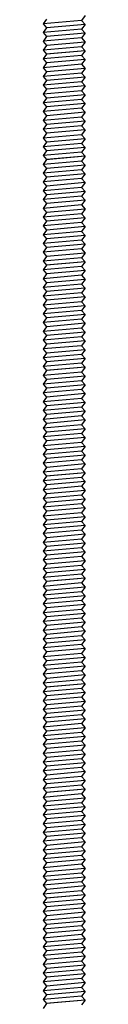
# Model space of a CAD drawing. Units: inches. Extents: x 308853 to 317718, y 300152 to 307007.
# Drawn here: x 315947 to 315954, y 306669 to 306838 of the extents above; entities that cross this region are included whole.
import ezdxf

# ---------------------------------------------------------------- set-up
doc = ezdxf.new("R2010")
doc.units = ezdxf.units.IN
doc.header["$MEASUREMENT"] = 0
doc.layers.add('freecads.com', color=7, linetype='Continuous')

msp = doc.modelspace()

# ---------------------------------------------------------------- linework, layer by layer
at = {"layer": 'freecads.com'}
for p, q in [((315947.54, 306837.9, 4.88), (315946.95, 306837.09, 4.88)), ((315954.15, 306838.48, 4.88), (315953.55, 306837.67, 4.88)), ((315953.55, 306837.67, 4.88), (315946.95, 306837.09, 4.88)), ((315946.95, 306837.09, 4.88), (315947.54, 306836.4, 4.88)), ((315947.54, 306836.4, 4.88), (315946.95, 306835.58, 4.88)), ((315954.15, 306836.97, 4.88), (315947.54, 306836.4, 4.88)), ((315953.55, 306837.67, 4.88), (315954.15, 306836.97, 4.88)), ((315954.15, 306836.97, 4.88), (315953.55, 306836.16, 4.88)), ((315953.55, 306836.16, 4.88), (315946.95, 306835.58, 4.88)), ((315946.95, 306835.58, 4.88), (315947.54, 306834.89, 4.88)), ((315947.54, 306834.89, 4.88), (315946.95, 306834.07, 4.88)), ((315953.55, 306834.65, 4.88), (315946.95, 306834.08, 4.88)), ((315954.15, 306835.47, 4.88), (315947.54, 306834.89, 4.88)), ((315953.55, 306836.16, 4.88), (315954.15, 306835.47, 4.88)), ((315954.15, 306835.47, 4.88), (315953.55, 306834.65, 4.88)), ((315953.55, 306834.65, 4.88), (315954.15, 306833.96, 4.88)), ((315946.95, 306834.07, 4.88), (315947.54, 306833.38, 4.88)), ((315947.54, 306833.38, 4.88), (315946.95, 306832.57, 4.88)), ((315947.54, 306833.38, 4.88), (315946.95, 306832.57, 4.88)), ((315953.55, 306833.15, 4.88), (315946.95, 306832.57, 4.88)), ((315953.55, 306833.15, 4.88), (315946.95, 306832.57, 4.88)), ((315954.15, 306833.96, 4.88), (315947.54, 306833.38, 4.88)), ((315954.15, 306833.96, 4.88), (315953.55, 306833.15, 4.88)), ((315953.55, 306833.15, 4.88), (315954.15, 306832.46, 4.88)), ((315953.55, 306833.15, 4.88), (315954.15, 306832.46, 4.88)), ((315946.95, 306832.57, 4.88), (315947.54, 306831.88, 4.88)), ((315947.54, 306831.88, 4.88), (315946.95, 306831.06, 4.88)), ((315953.55, 306831.64, 4.88), (315946.95, 306831.07, 4.88)), ((315954.15, 306832.46, 4.88), (315947.46, 306831.87, 4.88)), ((315954.15, 306832.46, 4.88), (315947.54, 306831.88, 4.88)), ((315954.15, 306832.46, 4.88), (315953.55, 306831.64, 4.88)), ((315953.55, 306831.64, 4.88), (315954.15, 306830.95, 4.88)), ((315946.95, 306831.06, 4.88), (315947.54, 306830.37, 4.88)), ((315947.54, 306830.37, 4.88), (315946.95, 306829.56, 4.88)), ((315953.55, 306830.14, 4.88), (315946.95, 306829.56, 4.88)), ((315946.95, 306829.56, 4.88), (315947.54, 306828.87, 4.88)), ((315954.15, 306830.95, 4.88), (315947.54, 306830.37, 4.88)), ((315954.15, 306829.45, 4.88), (315947.54, 306828.87, 4.88)), ((315954.15, 306830.95, 4.88), (315953.55, 306830.14, 4.88)), ((315953.55, 306830.14, 4.88), (315954.15, 306829.45, 4.88)), ((315954.15, 306829.45, 4.88), (315953.55, 306828.63, 4.88)), ((315947.54, 306828.87, 4.88), (315946.95, 306828.05, 4.88)), ((315953.55, 306828.63, 4.88), (315946.95, 306828.05, 4.88)), ((315946.95, 306828.05, 4.88), (315947.54, 306827.36, 4.88)), ((315954.15, 306827.94, 4.88), (315947.54, 306827.36, 4.88)), ((315953.55, 306828.63, 4.88), (315954.15, 306827.94, 4.88)), ((315954.15, 306827.94, 4.88), (315953.55, 306827.13, 4.88)), ((315947.54, 306827.36, 4.88), (315946.95, 306826.55, 4.88)), ((315953.55, 306827.13, 4.88), (315946.95, 306826.55, 4.88)), ((315946.95, 306826.55, 4.88), (315947.54, 306825.86, 4.88)), ((315954.15, 306826.43, 4.88), (315947.54, 306825.86, 4.88)), ((315953.55, 306827.13, 4.88), (315954.15, 306826.43, 4.88)), ((315954.15, 306826.43, 4.88), (315953.55, 306825.62, 4.88)), ((315947.54, 306825.86, 4.88), (315946.95, 306825.04, 4.88)), ((315953.55, 306825.62, 4.88), (315946.95, 306825.04, 4.88)), ((315946.95, 306825.04, 4.88), (315947.54, 306824.35, 4.88)), ((315954.15, 306824.93, 4.88), (315947.54, 306824.35, 4.88)), ((315953.55, 306825.62, 4.88), (315954.15, 306824.93, 4.88)), ((315954.15, 306824.93, 4.88), (315953.55, 306824.11, 4.88)), ((315947.54, 306824.35, 4.88), (315946.95, 306823.53, 4.88)), ((315953.55, 306824.11, 4.88), (315946.95, 306823.54, 4.88)), ((315946.95, 306823.53, 4.88), (315947.54, 306822.84, 4.88)), ((315947.54, 306822.84, 4.88), (315946.95, 306822.03, 4.88)), ((315954.15, 306823.42, 4.88), (315947.54, 306822.84, 4.88)), ((315953.55, 306824.11, 4.88), (315954.15, 306823.42, 4.88)), ((315954.15, 306823.42, 4.88), (315953.55, 306822.61, 4.88)), ((315953.55, 306822.61, 4.88), (315946.95, 306822.03, 4.88)), ((315946.95, 306822.03, 4.88), (315947.54, 306821.34, 4.88)), ((315947.54, 306821.34, 4.88), (315946.95, 306820.52, 4.88)), ((315953.55, 306821.1, 4.88), (315946.95, 306820.53, 4.88)), ((315954.15, 306821.92, 4.88), (315947.54, 306821.34, 4.88)), ((315953.55, 306822.61, 4.88), (315954.15, 306821.92, 4.88)), ((315954.15, 306821.92, 4.88), (315953.55, 306821.1, 4.88)), ((315953.55, 306821.1, 4.88), (315954.15, 306820.41, 4.88)), ((315946.95, 306820.52, 4.88), (315947.54, 306819.83, 4.88)), ((315947.54, 306819.83, 4.88), (315946.95, 306819.02, 4.88)), ((315953.55, 306819.6, 4.88), (315946.95, 306819.02, 4.88)), ((315954.15, 306820.41, 4.88), (315947.54, 306819.83, 4.88)), ((315954.15, 306820.41, 4.88), (315953.55, 306819.6, 4.88)), ((315953.55, 306819.6, 4.88), (315954.15, 306818.91, 4.88)), ((315946.95, 306819.02, 4.88), (315947.54, 306818.33, 4.88)), ((315947.54, 306818.33, 4.88), (315946.95, 306817.51, 4.88)), ((315953.55, 306818.09, 4.88), (315946.95, 306817.51, 4.88)), ((315954.15, 306818.91, 4.88), (315947.54, 306818.33, 4.88)), ((315954.15, 306818.91, 4.88), (315953.55, 306818.09, 4.88)), ((315953.55, 306818.09, 4.88), (315954.15, 306817.4, 4.88)), ((315946.95, 306817.51, 4.88), (315947.54, 306816.82, 4.88)), ((315947.54, 306816.82, 4.88), (315946.95, 306816.01, 4.88)), ((315953.55, 306816.59, 4.88), (315946.95, 306816.01, 4.88)), ((315946.95, 306816.01, 4.88), (315947.54, 306815.32, 4.88)), ((315954.15, 306817.4, 4.88), (315947.54, 306816.82, 4.88)), ((315954.15, 306817.4, 4.88), (315953.55, 306816.59, 4.88)), ((315953.55, 306816.59, 4.88), (315954.15, 306815.89, 4.88)), ((315947.54, 306815.32, 4.88), (315946.95, 306814.5, 4.88)), ((315947.54, 306815.32, 4.88), (315946.95, 306814.5, 4.88)), ((315953.55, 306815.08, 4.88), (315946.95, 306814.5, 4.88)), ((315953.55, 306815.08, 4.88), (315946.95, 306814.5, 4.88)), ((315946.95, 306814.5, 4.88), (315947.54, 306813.81, 4.88)), ((315954.15, 306814.39, 4.88), (315947.46, 306813.8, 4.88)), ((315954.15, 306815.89, 4.88), (315947.54, 306815.32, 4.88)), ((315954.15, 306814.39, 4.88), (315947.54, 306813.81, 4.88)), ((315954.15, 306815.89, 4.88), (315953.55, 306815.08, 4.88)), ((315953.55, 306815.08, 4.88), (315954.15, 306814.39, 4.88)), ((315953.55, 306815.08, 4.88), (315954.15, 306814.39, 4.88)), ((315954.15, 306814.39, 4.88), (315953.55, 306813.57, 4.88)), ((315947.54, 306813.81, 4.88), (315946.95, 306812.99, 4.88)), ((315953.55, 306813.57, 4.88), (315946.95, 306813, 4.88)), ((315946.95, 306812.99, 4.88), (315947.54, 306812.3, 4.88)), ((315954.15, 306812.88, 4.88), (315947.54, 306812.3, 4.88)), ((315953.55, 306813.57, 4.88), (315954.15, 306812.88, 4.88)), ((315954.15, 306812.88, 4.88), (315953.55, 306812.07, 4.88)), ((315947.54, 306812.3, 4.88), (315946.95, 306811.49, 4.88)), ((315953.55, 306812.07, 4.88), (315946.95, 306811.49, 4.88)), ((315946.95, 306811.49, 4.88), (315947.54, 306810.8, 4.88)), ((315954.15, 306811.38, 4.88), (315947.54, 306810.8, 4.88)), ((315953.55, 306812.07, 4.88), (315954.15, 306811.38, 4.88)), ((315954.15, 306811.38, 4.88), (315953.55, 306810.56, 4.88)), ((315947.54, 306810.8, 4.88), (315946.95, 306809.98, 4.88)), ((315953.55, 306810.56, 4.88), (315946.95, 306809.99, 4.88)), ((315946.95, 306809.98, 4.88), (315947.54, 306809.29, 4.88)), ((315947.54, 306809.29, 4.88), (315946.95, 306808.48, 4.88)), ((315954.15, 306809.87, 4.88), (315947.54, 306809.29, 4.88)), ((315953.55, 306810.56, 4.88), (315954.15, 306809.87, 4.88)), ((315954.15, 306809.87, 4.88), (315953.55, 306809.06, 4.88)), ((315953.55, 306809.06, 4.88), (315946.95, 306808.48, 4.88)), ((315946.95, 306808.48, 4.88), (315947.54, 306807.79, 4.88)), ((315947.54, 306807.79, 4.88), (315946.95, 306806.97, 4.88)), ((315953.55, 306807.55, 4.88), (315946.95, 306806.97, 4.88)), ((315954.15, 306808.36, 4.88), (315947.54, 306807.79, 4.88)), ((315953.55, 306809.06, 4.88), (315954.15, 306808.36, 4.88)), ((315954.15, 306808.36, 4.88), (315953.55, 306807.55, 4.88)), ((315953.55, 306807.55, 4.88), (315954.15, 306806.86, 4.88)), ((315946.95, 306806.97, 4.88), (315947.54, 306806.28, 4.88)), ((315947.54, 306806.28, 4.88), (315946.95, 306805.46, 4.88)), ((315953.55, 306806.05, 4.88), (315946.95, 306805.47, 4.88)), ((315954.15, 306806.86, 4.88), (315947.54, 306806.28, 4.88)), ((315954.15, 306806.86, 4.88), (315953.55, 306806.05, 4.88)), ((315953.55, 306806.05, 4.88), (315954.15, 306805.35, 4.88)), ((315946.95, 306805.46, 4.88), (315947.54, 306804.78, 4.88)), ((315947.54, 306804.78, 4.88), (315946.95, 306803.96, 4.88)), ((315953.55, 306804.54, 4.88), (315946.95, 306803.96, 4.88)), ((315954.15, 306805.35, 4.88), (315947.54, 306804.78, 4.88)), ((315954.15, 306805.35, 4.88), (315953.55, 306804.54, 4.88)), ((315953.55, 306804.54, 4.88), (315954.15, 306803.85, 4.88)), ((315946.95, 306803.96, 4.88), (315947.54, 306803.27, 4.88)), ((315947.54, 306803.27, 4.88), (315946.95, 306802.45, 4.88)), ((315953.55, 306803.03, 4.88), (315946.95, 306802.46, 4.88)), ((315946.95, 306802.45, 4.88), (315947.54, 306801.76, 4.88)), ((315954.15, 306803.85, 4.88), (315947.54, 306803.27, 4.88)), ((315954.15, 306803.85, 4.88), (315953.55, 306803.03, 4.88)), ((315953.55, 306803.03, 4.88), (315954.15, 306802.34, 4.88)), ((315947.54, 306801.76, 4.88), (315946.95, 306800.95, 4.88)), ((315953.55, 306801.53, 4.88), (315946.95, 306800.95, 4.88)), ((315946.95, 306800.95, 4.88), (315947.54, 306800.26, 4.88)), ((315954.15, 306802.34, 4.88), (315947.54, 306801.76, 4.88)), ((315954.15, 306800.84, 4.88), (315947.54, 306800.26, 4.88)), ((315954.15, 306802.34, 4.88), (315953.55, 306801.53, 4.88)), ((315953.55, 306801.53, 4.88), (315954.15, 306800.84, 4.88)), ((315954.15, 306800.84, 4.88), (315953.55, 306800.02, 4.88)), ((315947.54, 306800.26, 4.88), (315946.95, 306799.44, 4.88)), ((315953.55, 306800.02, 4.88), (315946.95, 306799.44, 4.88)), ((315946.95, 306799.44, 4.88), (315947.54, 306798.75, 4.88)), ((315954.15, 306799.33, 4.88), (315947.54, 306798.75, 4.88)), ((315953.55, 306800.02, 4.88), (315954.15, 306799.33, 4.88)), ((315954.15, 306799.33, 4.88), (315953.55, 306798.52, 4.88)), ((315947.54, 306798.75, 4.88), (315946.95, 306797.94, 4.88)), ((315953.55, 306798.52, 4.88), (315946.95, 306797.94, 4.88)), ((315946.95, 306797.94, 4.88), (315947.54, 306797.25, 4.88)), ((315954.15, 306797.82, 4.88), (315947.54, 306797.25, 4.88)), ((315953.55, 306798.52, 4.88), (315954.15, 306797.82, 4.88)), ((315954.15, 306797.82, 4.88), (315953.55, 306797.01, 4.88)), ((315947.54, 306797.25, 4.88), (315946.95, 306796.43, 4.88)), ((315947.54, 306797.25, 4.88), (315946.95, 306796.43, 4.88)), ((315953.55, 306797.01, 4.88), (315946.95, 306796.43, 4.88)), ((315953.55, 306797.01, 4.88), (315946.95, 306796.43, 4.88)), ((315946.95, 306796.43, 4.88), (315947.54, 306795.74, 4.88)), ((315947.54, 306795.74, 4.88), (315946.95, 306794.92, 4.88)), ((315954.15, 306796.32, 4.88), (315947.46, 306795.73, 4.88)), ((315954.15, 306796.32, 4.88), (315947.54, 306795.74, 4.88)), ((315953.55, 306797.01, 4.88), (315954.15, 306796.32, 4.88)), ((315953.55, 306797.01, 4.88), (315954.15, 306796.32, 4.88)), ((315954.15, 306796.32, 4.88), (315953.55, 306795.51, 4.88)), ((315953.55, 306795.51, 4.88), (315946.95, 306794.93, 4.88)), ((315946.95, 306794.92, 4.88), (315947.54, 306794.23, 4.88)), ((315947.54, 306794.23, 4.88), (315946.95, 306793.42, 4.88)), ((315954.15, 306794.81, 4.88), (315947.54, 306794.23, 4.88)), ((315953.55, 306795.51, 4.88), (315954.15, 306794.81, 4.88)), ((315954.15, 306794.81, 4.88), (315953.55, 306794, 4.88)), ((315953.55, 306794, 4.88), (315946.95, 306793.42, 4.88)), ((315946.95, 306793.42, 4.88), (315947.54, 306792.73, 4.88)), ((315947.54, 306792.73, 4.88), (315946.95, 306791.91, 4.88)), ((315953.55, 306792.49, 4.88), (315946.95, 306791.92, 4.88)), ((315954.15, 306793.31, 4.88), (315947.54, 306792.73, 4.88)), ((315953.55, 306794, 4.88), (315954.15, 306793.31, 4.88)), ((315954.15, 306793.31, 4.88), (315953.55, 306792.49, 4.88)), ((315953.55, 306792.49, 4.88), (315954.15, 306791.8, 4.88)), ((315946.95, 306791.91, 4.88), (315947.54, 306791.22, 4.88)), ((315947.54, 306791.22, 4.88), (315946.95, 306790.41, 4.88)), ((315953.55, 306790.99, 4.88), (315946.95, 306790.41, 4.88)), ((315954.15, 306791.8, 4.88), (315947.54, 306791.22, 4.88)), ((315954.15, 306791.8, 4.88), (315953.55, 306790.99, 4.88)), ((315953.55, 306790.99, 4.88), (315954.15, 306790.3, 4.88)), ((315946.95, 306790.41, 4.88), (315947.54, 306789.72, 4.88)), ((315947.54, 306789.72, 4.88), (315946.95, 306788.9, 4.88)), ((315953.55, 306789.48, 4.88), (315946.95, 306788.9, 4.88)), ((315954.15, 306790.3, 4.88), (315947.54, 306789.72, 4.88)), ((315954.15, 306790.3, 4.88), (315953.55, 306789.48, 4.88)), ((315953.55, 306789.48, 4.88), (315954.15, 306788.79, 4.88)), ((315946.95, 306788.9, 4.88), (315947.54, 306788.21, 4.88)), ((315947.54, 306788.21, 4.88), (315946.95, 306787.4, 4.88)), ((315953.55, 306787.98, 4.88), (315946.95, 306787.4, 4.88)), ((315946.95, 306787.4, 4.88), (315947.54, 306786.71, 4.88)), ((315954.15, 306788.79, 4.88), (315947.54, 306788.21, 4.88)), ((315954.15, 306787.28, 4.88), (315947.54, 306786.71, 4.88)), ((315954.15, 306788.79, 4.88), (315953.55, 306787.98, 4.88)), ((315953.55, 306787.98, 4.88), (315954.15, 306787.28, 4.88)), ((315954.15, 306787.28, 4.88), (315953.55, 306786.47, 4.88)), ((315947.54, 306786.71, 4.88), (315946.95, 306785.89, 4.88)), ((315953.55, 306786.47, 4.88), (315946.95, 306785.89, 4.88)), ((315946.95, 306785.89, 4.88), (315947.54, 306785.2, 4.88)), ((315954.15, 306785.78, 4.88), (315947.54, 306785.2, 4.88)), ((315953.55, 306786.47, 4.88), (315954.15, 306785.78, 4.88)), ((315954.15, 306785.78, 4.88), (315953.55, 306784.97, 4.88)), ((315947.54, 306785.2, 4.88), (315946.95, 306784.38, 4.88)), ((315953.55, 306784.97, 4.88), (315946.95, 306784.39, 4.88)), ((315946.95, 306784.38, 4.88), (315947.54, 306783.69, 4.88)), ((315954.15, 306784.27, 4.88), (315947.54, 306783.69, 4.88)), ((315953.55, 306784.97, 4.88), (315954.15, 306784.27, 4.88)), ((315954.15, 306784.27, 4.88), (315953.55, 306783.46, 4.88)), ((315947.54, 306783.69, 4.88), (315946.95, 306782.88, 4.88)), ((315953.55, 306783.46, 4.88), (315946.95, 306782.88, 4.88)), ((315946.95, 306782.88, 4.88), (315947.54, 306782.19, 4.88)), ((315954.15, 306782.77, 4.88), (315947.54, 306782.19, 4.88)), ((315953.55, 306783.46, 4.88), (315954.15, 306782.77, 4.88)), ((315954.15, 306782.77, 4.88), (315953.55, 306781.95, 4.88)), ((315947.54, 306782.19, 4.88), (315946.95, 306781.37, 4.88)), ((315953.55, 306781.95, 4.88), (315946.95, 306781.38, 4.88)), ((315946.95, 306781.37, 4.88), (315947.54, 306780.68, 4.88)), ((315947.54, 306780.68, 4.88), (315946.95, 306779.87, 4.88)), ((315954.15, 306781.26, 4.88), (315947.54, 306780.68, 4.88)), ((315953.55, 306781.95, 4.88), (315954.15, 306781.26, 4.88)), ((315954.15, 306781.26, 4.88), (315953.55, 306780.45, 4.88)), ((315953.55, 306780.45, 4.88), (315946.95, 306779.87, 4.88)), ((315946.95, 306779.87, 4.88), (315947.54, 306779.18, 4.88)), ((315947.54, 306779.18, 4.88), (315946.95, 306778.36, 4.88)), ((315947.54, 306779.18, 4.88), (315946.95, 306778.36, 4.88)), ((315953.55, 306778.94, 4.88), (315946.95, 306778.36, 4.88)), ((315953.55, 306778.94, 4.88), (315946.95, 306778.36, 4.88)), ((315954.15, 306779.76, 4.88), (315947.54, 306779.18, 4.88)), ((315953.55, 306780.45, 4.88), (315954.15, 306779.76, 4.88)), ((315954.15, 306779.76, 4.88), (315953.55, 306778.94, 4.88)), ((315953.55, 306778.94, 4.88), (315954.15, 306778.25, 4.88)), ((315953.55, 306778.94, 4.88), (315954.15, 306778.25, 4.88)), ((315946.95, 306778.36, 4.88), (315947.54, 306777.67, 4.88)), ((315947.54, 306777.67, 4.88), (315946.95, 306776.86, 4.88)), ((315953.55, 306777.44, 4.88), (315946.95, 306776.86, 4.88)), ((315954.15, 306778.25, 4.88), (315947.46, 306777.67, 4.88)), ((315954.15, 306778.25, 4.88), (315947.54, 306777.67, 4.88)), ((315954.15, 306778.25, 4.88), (315953.55, 306777.44, 4.88)), ((315953.55, 306777.44, 4.88), (315954.15, 306776.74, 4.88)), ((315946.95, 306776.86, 4.88), (315947.54, 306776.17, 4.88)), ((315947.54, 306776.17, 4.88), (315946.95, 306775.35, 4.88)), ((315953.55, 306775.93, 4.88), (315946.95, 306775.35, 4.88)), ((315954.15, 306776.74, 4.88), (315947.54, 306776.17, 4.88)), ((315954.15, 306776.74, 4.88), (315953.55, 306775.93, 4.88)), ((315953.55, 306775.93, 4.88), (315954.15, 306775.24, 4.88)), ((315946.95, 306775.35, 4.88), (315947.54, 306774.66, 4.88)), ((315947.54, 306774.66, 4.88), (315946.95, 306773.84, 4.88)), ((315953.55, 306774.42, 4.88), (315946.95, 306773.85, 4.88)), ((315946.95, 306773.84, 4.88), (315947.54, 306773.15, 4.88)), ((315954.15, 306775.24, 4.88), (315947.54, 306774.66, 4.88)), ((315954.15, 306775.24, 4.88), (315953.55, 306774.42, 4.88)), ((315953.55, 306774.42, 4.88), (315954.15, 306773.73, 4.88)), ((315947.54, 306773.15, 4.88), (315946.95, 306772.34, 4.88)), ((315953.55, 306772.92, 4.88), (315946.95, 306772.34, 4.88)), ((315946.95, 306772.34, 4.88), (315947.54, 306771.65, 4.88)), ((315954.15, 306773.73, 4.88), (315947.54, 306773.15, 4.88)), ((315954.15, 306772.23, 4.88), (315947.54, 306771.65, 4.88)), ((315954.15, 306773.73, 4.88), (315953.55, 306772.92, 4.88)), ((315953.55, 306772.92, 4.88), (315954.15, 306772.23, 4.88)), ((315954.15, 306772.23, 4.88), (315953.55, 306771.41, 4.88)), ((315947.54, 306771.65, 4.88), (315946.95, 306770.83, 4.88)), ((315953.55, 306771.41, 4.88), (315946.95, 306770.84, 4.88)), ((315946.95, 306770.83, 4.88), (315947.54, 306770.14, 4.88)), ((315954.15, 306770.72, 4.88), (315947.54, 306770.14, 4.88)), ((315953.55, 306771.41, 4.88), (315954.15, 306770.72, 4.88)), ((315954.15, 306770.72, 4.88), (315953.55, 306769.91, 4.88)), ((315947.54, 306770.14, 4.88), (315946.95, 306769.33, 4.88)), ((315953.55, 306769.91, 4.88), (315946.95, 306769.33, 4.88)), ((315946.95, 306769.33, 4.88), (315947.54, 306768.64, 4.88)), ((315954.15, 306769.22, 4.88), (315947.54, 306768.64, 4.88)), ((315953.55, 306769.91, 4.88), (315954.15, 306769.22, 4.88)), ((315954.15, 306769.22, 4.88), (315953.55, 306768.4, 4.88)), ((315947.54, 306768.64, 4.88), (315946.95, 306767.82, 4.88)), ((315953.55, 306768.4, 4.88), (315946.95, 306767.82, 4.88)), ((315946.95, 306767.82, 4.88), (315947.54, 306767.13, 4.88)), ((315947.54, 306767.13, 4.88), (315946.95, 306766.32, 4.88)), ((315954.15, 306767.71, 4.88), (315947.54, 306767.13, 4.88)), ((315953.55, 306768.4, 4.88), (315954.15, 306767.71, 4.88)), ((315954.15, 306767.71, 4.88), (315953.55, 306766.9, 4.88)), ((315953.55, 306766.9, 4.88), (315946.95, 306766.32, 4.88)), ((315946.95, 306766.32, 4.88), (315947.54, 306765.63, 4.88)), ((315947.54, 306765.63, 4.88), (315946.95, 306764.81, 4.88)), ((315953.55, 306765.39, 4.88), (315946.95, 306764.81, 4.88)), ((315954.15, 306766.2, 4.88), (315947.54, 306765.63, 4.88)), ((315953.55, 306766.9, 4.88), (315954.15, 306766.2, 4.88)), ((315954.15, 306766.2, 4.88), (315953.55, 306765.39, 4.88)), ((315953.55, 306765.39, 4.88), (315954.15, 306764.7, 4.88)), ((315946.95, 306764.81, 4.88), (315947.54, 306764.12, 4.88)), ((315947.54, 306764.12, 4.88), (315946.95, 306763.3, 4.88)), ((315953.55, 306763.88, 4.88), (315946.95, 306763.31, 4.88)), ((315954.15, 306764.7, 4.88), (315947.54, 306764.12, 4.88)), ((315954.15, 306764.7, 4.88), (315953.55, 306763.88, 4.88)), ((315953.55, 306763.88, 4.88), (315954.15, 306763.19, 4.88)), ((315946.95, 306763.3, 4.88), (315947.54, 306762.61, 4.88)), ((315947.54, 306762.61, 4.88), (315946.95, 306761.8, 4.88)), ((315953.55, 306762.38, 4.88), (315946.95, 306761.8, 4.88)), ((315954.15, 306763.19, 4.88), (315947.54, 306762.61, 4.88)), ((315954.15, 306763.19, 4.88), (315953.55, 306762.38, 4.88)), ((315953.55, 306762.38, 4.88), (315954.15, 306761.69, 4.88)), ((315946.95, 306761.8, 4.88), (315947.54, 306761.11, 4.88)), ((315947.54, 306761.11, 4.88), (315946.95, 306760.29, 4.88)), ((315947.54, 306761.11, 4.88), (315946.95, 306760.29, 4.88)), ((315953.55, 306760.87, 4.88), (315946.95, 306760.3, 4.88)), ((315953.55, 306760.87, 4.88), (315946.95, 306760.3, 4.88)), ((315946.95, 306760.29, 4.88), (315947.54, 306759.6, 4.88)), ((315954.15, 306761.69, 4.88), (315947.54, 306761.11, 4.88)), ((315954.15, 306761.69, 4.88), (315953.55, 306760.87, 4.88)), ((315953.55, 306760.87, 4.88), (315954.15, 306760.18, 4.88)), ((315953.55, 306760.87, 4.88), (315954.15, 306760.18, 4.88)), ((315947.54, 306759.6, 4.88), (315946.95, 306758.79, 4.88)), ((315953.55, 306759.37, 4.88), (315946.95, 306758.79, 4.88)), ((315946.95, 306758.79, 4.88), (315947.54, 306758.1, 4.88)), ((315954.15, 306760.18, 4.88), (315947.46, 306759.6, 4.88)), ((315954.15, 306760.18, 4.88), (315947.54, 306759.6, 4.88)), ((315954.15, 306758.68, 4.88), (315947.54, 306758.1, 4.88)), ((315954.15, 306760.18, 4.88), (315953.55, 306759.37, 4.88)), ((315953.55, 306759.37, 4.88), (315954.15, 306758.68, 4.88)), ((315954.15, 306758.68, 4.88), (315953.55, 306757.86, 4.88)), ((315947.54, 306758.1, 4.88), (315946.95, 306757.28, 4.88)), ((315953.55, 306757.86, 4.88), (315946.95, 306757.28, 4.88)), ((315946.95, 306757.28, 4.88), (315947.54, 306756.59, 4.88)), ((315954.15, 306757.17, 4.88), (315947.54, 306756.59, 4.88)), ((315953.55, 306757.86, 4.88), (315954.15, 306757.17, 4.88)), ((315954.15, 306757.17, 4.88), (315953.55, 306756.36, 4.88)), ((315947.54, 306756.59, 4.88), (315946.95, 306755.78, 4.88)), ((315953.55, 306756.36, 4.88), (315946.95, 306755.78, 4.88)), ((315946.95, 306755.78, 4.88), (315947.54, 306755.09, 4.88)), ((315954.15, 306755.66, 4.88), (315947.54, 306755.09, 4.88)), ((315953.55, 306756.36, 4.88), (315954.15, 306755.66, 4.88)), ((315954.15, 306755.66, 4.88), (315953.55, 306754.85, 4.88)), ((315947.54, 306755.09, 4.88), (315946.95, 306754.27, 4.88)), ((315953.55, 306754.85, 4.88), (315946.95, 306754.27, 4.88)), ((315946.95, 306754.27, 4.88), (315947.54, 306753.58, 4.88)), ((315947.54, 306753.58, 4.88), (315946.95, 306752.76, 4.88)), ((315954.15, 306754.16, 4.88), (315947.54, 306753.58, 4.88)), ((315953.55, 306754.85, 4.88), (315954.15, 306754.16, 4.88)), ((315954.15, 306754.16, 4.88), (315953.55, 306753.34, 4.88)), ((315953.55, 306753.34, 4.88), (315946.95, 306752.77, 4.88)), ((315946.95, 306752.76, 4.88), (315947.54, 306752.07, 4.88)), ((315947.54, 306752.07, 4.88), (315946.95, 306751.26, 4.88)), ((315954.15, 306752.65, 4.88), (315947.54, 306752.07, 4.88)), ((315953.55, 306753.34, 4.88), (315954.15, 306752.65, 4.88)), ((315954.15, 306752.65, 4.88), (315953.55, 306751.84, 4.88)), ((315953.55, 306751.84, 4.88), (315946.95, 306751.26, 4.88)), ((315946.95, 306751.26, 4.88), (315947.54, 306750.57, 4.88)), ((315947.54, 306750.57, 4.88), (315946.95, 306749.75, 4.88)), ((315953.55, 306750.33, 4.88), (315946.95, 306749.76, 4.88)), ((315954.15, 306751.15, 4.88), (315947.54, 306750.57, 4.88)), ((315953.55, 306751.84, 4.88), (315954.15, 306751.15, 4.88)), ((315954.15, 306751.15, 4.88), (315953.55, 306750.33, 4.88)), ((315953.55, 306750.33, 4.88), (315954.15, 306749.64, 4.88)), ((315946.95, 306749.75, 4.88), (315947.54, 306749.06, 4.88)), ((315947.54, 306749.06, 4.88), (315946.95, 306748.25, 4.88)), ((315953.55, 306748.83, 4.88), (315946.95, 306748.25, 4.88)), ((315954.15, 306749.64, 4.88), (315947.54, 306749.06, 4.88)), ((315954.15, 306749.64, 4.88), (315953.55, 306748.83, 4.88)), ((315953.55, 306748.83, 4.88), (315954.15, 306748.14, 4.88)), ((315946.95, 306748.25, 4.88), (315947.54, 306747.56, 4.88)), ((315947.54, 306747.56, 4.88), (315946.95, 306746.74, 4.88)), ((315953.55, 306747.32, 4.88), (315946.95, 306746.74, 4.88)), ((315954.15, 306748.14, 4.88), (315947.54, 306747.56, 4.88)), ((315954.15, 306748.14, 4.88), (315953.55, 306747.32, 4.88)), ((315953.55, 306747.32, 4.88), (315954.15, 306746.63, 4.88)), ((315946.95, 306746.74, 4.88), (315947.54, 306746.05, 4.88)), ((315947.54, 306746.05, 4.88), (315946.95, 306745.24, 4.88)), ((315953.55, 306745.82, 4.88), (315946.95, 306745.24, 4.88)), ((315946.95, 306745.24, 4.88), (315947.54, 306744.55, 4.88)), ((315954.15, 306746.63, 4.88), (315947.54, 306746.05, 4.88)), ((315954.15, 306745.12, 4.88), (315947.54, 306744.55, 4.88)), ((315954.15, 306746.63, 4.88), (315953.55, 306745.82, 4.88)), ((315953.55, 306745.82, 4.88), (315954.15, 306745.12, 4.88)), ((315954.15, 306745.12, 4.88), (315953.55, 306744.31, 4.88)), ((315947.54, 306744.55, 4.88), (315946.95, 306743.73, 4.88)), ((315953.55, 306744.31, 4.88), (315946.95, 306743.73, 4.88)), ((315946.95, 306743.73, 4.88), (315947.54, 306743.04, 4.88)), ((315954.15, 306743.62, 4.88), (315947.54, 306743.04, 4.88)), ((315953.55, 306744.31, 4.88), (315954.15, 306743.62, 4.88)), ((315954.15, 306743.62, 4.88), (315953.55, 306742.8, 4.88)), ((315947.54, 306743.04, 4.88), (315946.95, 306742.22, 4.88)), ((315947.54, 306743.04, 4.88), (315946.95, 306742.22, 4.88)), ((315953.55, 306742.8, 4.88), (315946.95, 306742.23, 4.88)), ((315953.55, 306742.8, 4.88), (315946.95, 306742.23, 4.88)), ((315946.95, 306742.22, 4.88), (315947.54, 306741.53, 4.88)), ((315954.15, 306742.11, 4.88), (315947.46, 306741.53, 4.88)), ((315954.15, 306742.11, 4.88), (315947.54, 306741.53, 4.88)), ((315953.55, 306742.8, 4.88), (315954.15, 306742.11, 4.88)), ((315953.55, 306742.8, 4.88), (315954.15, 306742.11, 4.88)), ((315954.15, 306742.11, 4.88), (315953.55, 306741.3, 4.88)), ((315947.54, 306741.53, 4.88), (315946.95, 306740.72, 4.88)), ((315953.55, 306741.3, 4.88), (315946.95, 306740.72, 4.88)), ((315946.95, 306740.72, 4.88), (315947.54, 306740.03, 4.88)), ((315954.15, 306740.61, 4.88), (315947.54, 306740.03, 4.88)), ((315953.55, 306741.3, 4.88), (315954.15, 306740.61, 4.88)), ((315954.15, 306740.61, 4.88), (315953.55, 306739.79, 4.88)), ((315947.54, 306740.03, 4.88), (315946.95, 306739.21, 4.88)), ((315953.55, 306739.79, 4.88), (315946.95, 306739.22, 4.88)), ((315946.95, 306739.21, 4.88), (315947.54, 306738.52, 4.88)), ((315947.54, 306738.52, 4.88), (315946.95, 306737.71, 4.88)), ((315954.15, 306739.1, 4.88), (315947.54, 306738.52, 4.88)), ((315953.55, 306739.79, 4.88), (315954.15, 306739.1, 4.88)), ((315954.15, 306739.1, 4.88), (315953.55, 306738.29, 4.88)), ((315953.55, 306738.29, 4.88), (315946.95, 306737.71, 4.88)), ((315946.95, 306737.71, 4.88), (315947.54, 306737.02, 4.88)), ((315947.54, 306737.02, 4.88), (315946.95, 306736.2, 4.88)), ((315953.55, 306736.78, 4.88), (315946.95, 306736.2, 4.88)), ((315954.15, 306737.6, 4.88), (315947.54, 306737.02, 4.88)), ((315953.55, 306738.29, 4.88), (315954.15, 306737.6, 4.88)), ((315954.15, 306737.6, 4.88), (315953.55, 306736.78, 4.88)), ((315953.55, 306736.78, 4.88), (315954.15, 306736.09, 4.88)), ((315946.95, 306736.2, 4.88), (315947.54, 306735.51, 4.88)), ((315947.54, 306735.51, 4.88), (315946.95, 306734.7, 4.88)), ((315953.55, 306735.28, 4.88), (315946.95, 306734.7, 4.88)), ((315954.15, 306736.09, 4.88), (315947.54, 306735.51, 4.88)), ((315954.15, 306736.09, 4.88), (315953.55, 306735.28, 4.88)), ((315953.55, 306735.28, 4.88), (315954.15, 306734.58, 4.88)), ((315946.95, 306734.7, 4.88), (315947.54, 306734.01, 4.88)), ((315947.54, 306734.01, 4.88), (315946.95, 306733.19, 4.88)), ((315953.55, 306733.77, 4.88), (315946.95, 306733.19, 4.88)), ((315954.15, 306734.58, 4.88), (315947.54, 306734.01, 4.88)), ((315954.15, 306734.58, 4.88), (315953.55, 306733.77, 4.88)), ((315953.55, 306733.77, 4.88), (315954.15, 306733.08, 4.88)), ((315946.95, 306733.19, 4.88), (315947.54, 306732.5, 4.88)), ((315947.54, 306732.5, 4.88), (315946.95, 306731.68, 4.88)), ((315953.55, 306732.26, 4.88), (315946.95, 306731.69, 4.88)), ((315946.95, 306731.68, 4.88), (315947.54, 306730.99, 4.88)), ((315954.15, 306733.08, 4.88), (315947.54, 306732.5, 4.88)), ((315954.15, 306733.08, 4.88), (315953.55, 306732.26, 4.88)), ((315953.55, 306732.26, 4.88), (315954.15, 306731.57, 4.88)), ((315947.54, 306730.99, 4.88), (315946.95, 306730.18, 4.88)), ((315953.55, 306730.76, 4.88), (315946.95, 306730.18, 4.88)), ((315946.95, 306730.18, 4.88), (315947.54, 306729.49, 4.88)), ((315954.15, 306731.57, 4.88), (315947.54, 306730.99, 4.88)), ((315954.15, 306730.07, 4.88), (315947.54, 306729.49, 4.88)), ((315954.15, 306731.57, 4.88), (315953.55, 306730.76, 4.88)), ((315953.55, 306730.76, 4.88), (315954.15, 306730.07, 4.88)), ((315954.15, 306730.07, 4.88), (315953.55, 306729.25, 4.88)), ((315947.54, 306729.49, 4.88), (315946.95, 306728.67, 4.88)), ((315953.55, 306729.25, 4.88), (315946.95, 306728.68, 4.88)), ((315946.95, 306728.67, 4.88), (315947.54, 306727.98, 4.88)), ((315954.15, 306728.56, 4.88), (315947.54, 306727.98, 4.88)), ((315953.55, 306729.25, 4.88), (315954.15, 306728.56, 4.88)), ((315954.15, 306728.56, 4.88), (315953.55, 306727.75, 4.88)), ((315947.54, 306727.98, 4.88), (315946.95, 306727.17, 4.88)), ((315953.55, 306727.75, 4.88), (315946.95, 306727.17, 4.88)), ((315946.95, 306727.17, 4.88), (315947.54, 306726.48, 4.88)), ((315954.15, 306727.06, 4.88), (315947.54, 306726.48, 4.88)), ((315953.55, 306727.75, 4.88), (315954.15, 306727.06, 4.88)), ((315954.15, 306727.06, 4.88), (315953.55, 306726.24, 4.88)), ((315947.54, 306726.48, 4.88), (315946.95, 306725.66, 4.88)), ((315953.55, 306726.24, 4.88), (315946.95, 306725.66, 4.88)), ((315946.95, 306725.66, 4.88), (315947.54, 306724.97, 4.88)), ((315947.54, 306724.97, 4.88), (315946.95, 306724.16, 4.88)), ((315947.54, 306724.97, 4.88), (315946.95, 306724.16, 4.88)), ((315954.15, 306725.55, 4.88), (315947.54, 306724.97, 4.88)), ((315953.55, 306726.24, 4.88), (315954.15, 306725.55, 4.88)), ((315954.15, 306725.55, 4.88), (315953.55, 306724.74, 4.88)), ((315953.55, 306724.74, 4.88), (315946.95, 306724.16, 4.88)), ((315953.55, 306724.74, 4.88), (315946.95, 306724.16, 4.88)), ((315946.95, 306724.16, 4.88), (315947.54, 306723.47, 4.88)), ((315947.54, 306723.47, 4.88), (315946.95, 306722.65, 4.88)), ((315953.55, 306723.23, 4.88), (315946.95, 306722.65, 4.88)), ((315954.15, 306724.04, 4.88), (315947.46, 306723.46, 4.88)), ((315954.15, 306724.04, 4.88), (315947.54, 306723.47, 4.88)), ((315953.55, 306724.74, 4.88), (315954.15, 306724.04, 4.88)), ((315953.55, 306724.74, 4.88), (315954.15, 306724.04, 4.88)), ((315954.15, 306724.04, 4.88), (315953.55, 306723.23, 4.88)), ((315953.55, 306723.23, 4.88), (315954.15, 306722.54, 4.88)), ((315946.95, 306722.65, 4.88), (315947.54, 306721.96, 4.88)), ((315947.54, 306721.96, 4.88), (315946.95, 306721.14, 4.88)), ((315953.55, 306721.72, 4.88), (315946.95, 306721.15, 4.88)), ((315954.15, 306722.54, 4.88), (315947.54, 306721.96, 4.88)), ((315954.15, 306722.54, 4.88), (315953.55, 306721.72, 4.88)), ((315953.55, 306721.72, 4.88), (315954.15, 306721.03, 4.88)), ((315946.95, 306721.14, 4.88), (315947.54, 306720.45, 4.88)), ((315947.54, 306720.45, 4.88), (315946.95, 306719.64, 4.88)), ((315953.55, 306720.22, 4.88), (315946.95, 306719.64, 4.88)), ((315954.15, 306721.03, 4.88), (315947.54, 306720.45, 4.88)), ((315954.15, 306721.03, 4.88), (315953.55, 306720.22, 4.88)), ((315953.55, 306720.22, 4.88), (315954.15, 306719.53, 4.88)), ((315946.95, 306719.64, 4.88), (315947.54, 306718.95, 4.88)), ((315947.54, 306718.95, 4.88), (315946.95, 306718.13, 4.88)), ((315953.55, 306718.71, 4.88), (315946.95, 306718.14, 4.88)), ((315946.95, 306718.13, 4.88), (315947.54, 306717.44, 4.88)), ((315954.15, 306719.53, 4.88), (315947.54, 306718.95, 4.88)), ((315954.15, 306719.53, 4.88), (315953.55, 306718.71, 4.88)), ((315953.55, 306718.71, 4.88), (315954.15, 306718.02, 4.88)), ((315947.54, 306717.44, 4.88), (315946.95, 306716.63, 4.88)), ((315953.55, 306717.21, 4.88), (315946.95, 306716.63, 4.88)), ((315946.95, 306716.63, 4.88), (315947.54, 306715.94, 4.88)), ((315954.15, 306718.02, 4.88), (315947.54, 306717.44, 4.88)), ((315954.15, 306716.52, 4.88), (315947.54, 306715.94, 4.88)), ((315954.15, 306718.02, 4.88), (315953.55, 306717.21, 4.88)), ((315953.55, 306717.21, 4.88), (315954.15, 306716.52, 4.88)), ((315954.15, 306716.52, 4.88), (315953.55, 306715.7, 4.88)), ((315947.54, 306715.94, 4.88), (315946.95, 306715.12, 4.88)), ((315953.55, 306715.7, 4.88), (315946.95, 306715.12, 4.88)), ((315946.95, 306715.12, 4.88), (315947.54, 306714.43, 4.88)), ((315954.15, 306715.01, 4.88), (315947.54, 306714.43, 4.88)), ((315953.55, 306715.7, 4.88), (315954.15, 306715.01, 4.88)), ((315954.15, 306715.01, 4.88), (315953.55, 306714.2, 4.88)), ((315947.54, 306714.43, 4.88), (315946.95, 306713.62, 4.88)), ((315953.55, 306714.2, 4.88), (315946.95, 306713.62, 4.88)), ((315946.95, 306713.62, 4.88), (315947.54, 306712.93, 4.88)), ((315954.15, 306713.5, 4.88), (315947.54, 306712.93, 4.88)), ((315953.55, 306714.2, 4.88), (315954.15, 306713.5, 4.88)), ((315954.15, 306713.5, 4.88), (315953.55, 306712.69, 4.88)), ((315947.54, 306712.93, 4.88), (315946.95, 306712.11, 4.88)), ((315953.55, 306712.69, 4.88), (315946.95, 306712.11, 4.88)), ((315946.95, 306712.11, 4.88), (315947.54, 306711.42, 4.88)), ((315947.54, 306711.42, 4.88), (315946.95, 306710.6, 4.88)), ((315954.15, 306712, 4.88), (315947.54, 306711.42, 4.88)), ((315953.55, 306712.69, 4.88), (315954.15, 306712, 4.88)), ((315954.15, 306712, 4.88), (315953.55, 306711.18, 4.88)), ((315953.55, 306711.18, 4.88), (315946.95, 306710.61, 4.88)), ((315946.95, 306710.6, 4.88), (315947.54, 306709.91, 4.88)), ((315947.54, 306709.91, 4.88), (315946.95, 306709.1, 4.88)), ((315954.15, 306710.49, 4.88), (315947.54, 306709.91, 4.88)), ((315953.55, 306711.18, 4.88), (315954.15, 306710.49, 4.88)), ((315954.15, 306710.49, 4.88), (315953.55, 306709.68, 4.88)), ((315953.55, 306709.68, 4.88), (315946.95, 306709.1, 4.88)), ((315946.95, 306709.1, 4.88), (315947.54, 306708.41, 4.88)), ((315947.54, 306708.41, 4.88), (315946.95, 306707.59, 4.88)), ((315953.55, 306708.17, 4.88), (315946.95, 306707.6, 4.88)), ((315954.15, 306708.99, 4.88), (315947.54, 306708.41, 4.88)), ((315953.55, 306709.68, 4.88), (315954.15, 306708.99, 4.88)), ((315954.15, 306708.99, 4.88), (315953.55, 306708.17, 4.88)), ((315953.55, 306708.17, 4.88), (315954.15, 306707.48, 4.88)), ((315946.95, 306707.59, 4.88), (315947.54, 306706.9, 4.88)), ((315947.54, 306706.9, 4.88), (315946.95, 306706.09, 4.88)), ((315947.54, 306706.9, 4.88), (315946.95, 306706.09, 4.88)), ((315953.55, 306706.67, 4.88), (315946.95, 306706.09, 4.88)), ((315953.55, 306706.67, 4.88), (315946.95, 306706.09, 4.88)), ((315954.15, 306707.48, 4.88), (315947.54, 306706.9, 4.88)), ((315954.15, 306707.48, 4.88), (315953.55, 306706.67, 4.88)), ((315953.55, 306706.67, 4.88), (315954.15, 306705.98, 4.88)), ((315953.55, 306706.67, 4.88), (315954.15, 306705.98, 4.88)), ((315946.95, 306706.09, 4.88), (315947.54, 306705.4, 4.88)), ((315947.54, 306705.4, 4.88), (315946.95, 306704.58, 4.88)), ((315953.55, 306705.16, 4.88), (315946.95, 306704.58, 4.88)), ((315954.15, 306705.98, 4.88), (315947.46, 306705.39, 4.88)), ((315954.15, 306705.98, 4.88), (315947.54, 306705.4, 4.88)), ((315954.15, 306705.98, 4.88), (315953.55, 306705.16, 4.88)), ((315953.55, 306705.16, 4.88), (315954.15, 306704.47, 4.88)), ((315946.95, 306704.58, 4.88), (315947.54, 306703.89, 4.88)), ((315947.54, 306703.89, 4.88), (315946.95, 306703.08, 4.88)), ((315953.55, 306703.66, 4.88), (315946.95, 306703.08, 4.88)), ((315946.95, 306703.08, 4.88), (315947.54, 306702.39, 4.88)), ((315954.15, 306704.47, 4.88), (315947.54, 306703.89, 4.88)), ((315954.15, 306702.96, 4.88), (315947.54, 306702.39, 4.88)), ((315954.15, 306704.47, 4.88), (315953.55, 306703.66, 4.88)), ((315953.55, 306703.66, 4.88), (315954.15, 306702.96, 4.88)), ((315954.15, 306702.96, 4.88), (315953.55, 306702.15, 4.88)), ((315947.54, 306702.39, 4.88), (315946.95, 306701.57, 4.88)), ((315953.55, 306702.15, 4.88), (315946.95, 306701.57, 4.88)), ((315946.95, 306701.57, 4.88), (315947.54, 306700.88, 4.88)), ((315954.15, 306701.46, 4.88), (315947.54, 306700.88, 4.88)), ((315953.55, 306702.15, 4.88), (315954.15, 306701.46, 4.88)), ((315954.15, 306701.46, 4.88), (315953.55, 306700.64, 4.88)), ((315947.54, 306700.88, 4.88), (315946.95, 306700.06, 4.88)), ((315953.55, 306700.64, 4.88), (315946.95, 306700.07, 4.88)), ((315946.95, 306700.06, 4.88), (315947.54, 306699.37, 4.88)), ((315954.15, 306699.95, 4.88), (315947.54, 306699.37, 4.88)), ((315953.55, 306700.64, 4.88), (315954.15, 306699.95, 4.88)), ((315954.15, 306699.95, 4.88), (315953.55, 306699.14, 4.88)), ((315947.54, 306699.37, 4.88), (315946.95, 306698.56, 4.88)), ((315953.55, 306699.14, 4.88), (315946.95, 306698.56, 4.88)), ((315946.95, 306698.56, 4.88), (315947.54, 306697.87, 4.88)), ((315954.15, 306698.45, 4.88), (315947.54, 306697.87, 4.88)), ((315953.55, 306699.14, 4.88), (315954.15, 306698.45, 4.88)), ((315954.15, 306698.45, 4.88), (315953.55, 306697.63, 4.88)), ((315947.54, 306697.87, 4.88), (315946.95, 306697.05, 4.88)), ((315953.55, 306697.63, 4.88), (315946.95, 306697.06, 4.88)), ((315946.95, 306697.05, 4.88), (315947.54, 306696.36, 4.88)), ((315947.54, 306696.36, 4.88), (315946.95, 306695.55, 4.88)), ((315954.15, 306696.94, 4.88), (315947.54, 306696.36, 4.88)), ((315953.55, 306697.63, 4.88), (315954.15, 306696.94, 4.88)), ((315954.15, 306696.94, 4.88), (315953.55, 306696.13, 4.88)), ((315953.55, 306696.13, 4.88), (315946.95, 306695.55, 4.88)), ((315946.95, 306695.55, 4.88), (315947.54, 306694.86, 4.88)), ((315947.54, 306694.86, 4.88), (315946.95, 306694.04, 4.88)), ((315953.55, 306694.62, 4.88), (315946.95, 306694.04, 4.88)), ((315954.15, 306695.44, 4.88), (315947.54, 306694.86, 4.88)), ((315953.55, 306696.13, 4.88), (315954.15, 306695.44, 4.88)), ((315954.15, 306695.44, 4.88), (315953.55, 306694.62, 4.88)), ((315953.55, 306694.62, 4.88), (315954.15, 306693.93, 4.88)), ((315946.95, 306694.04, 4.88), (315947.54, 306693.35, 4.88)), ((315947.54, 306693.35, 4.88), (315946.95, 306692.54, 4.88)), ((315953.55, 306693.12, 4.88), (315946.95, 306692.54, 4.88)), ((315954.15, 306693.93, 4.88), (315947.54, 306693.35, 4.88)), ((315954.15, 306693.93, 4.88), (315953.55, 306693.12, 4.88)), ((315953.55, 306693.12, 4.88), (315954.15, 306692.42, 4.88)), ((315946.95, 306692.54, 4.88), (315947.54, 306691.85, 4.88)), ((315947.54, 306691.85, 4.88), (315946.95, 306691.03, 4.88)), ((315953.55, 306691.61, 4.88), (315946.95, 306691.03, 4.88)), ((315954.15, 306692.42, 4.88), (315947.54, 306691.85, 4.88)), ((315954.15, 306692.42, 4.88), (315953.55, 306691.61, 4.88)), ((315953.55, 306691.61, 4.88), (315954.15, 306690.92, 4.88)), ((315946.95, 306691.03, 4.88), (315947.54, 306690.34, 4.88)), ((315947.54, 306690.34, 4.88), (315946.95, 306689.52, 4.88)), ((315953.55, 306690.1, 4.88), (315946.95, 306689.53, 4.88)), ((315946.95, 306689.52, 4.88), (315947.54, 306688.83, 4.88)), ((315954.15, 306690.92, 4.88), (315947.54, 306690.34, 4.88)), ((315954.15, 306690.92, 4.88), (315953.55, 306690.1, 4.88)), ((315953.55, 306690.1, 4.88), (315954.15, 306689.41, 4.88)), ((315947.54, 306688.83, 4.88), (315946.95, 306688.02, 4.88)), ((315947.54, 306688.83, 4.88), (315946.95, 306688.02, 4.88)), ((315953.55, 306688.6, 4.88), (315946.95, 306688.02, 4.88)), ((315953.55, 306688.6, 4.88), (315946.95, 306688.02, 4.88)), ((315946.95, 306688.02, 4.88), (315947.54, 306687.33, 4.88)), ((315954.15, 306687.91, 4.88), (315947.46, 306687.32, 4.88)), ((315954.15, 306689.41, 4.88), (315947.54, 306688.83, 4.88)), ((315954.15, 306687.91, 4.88), (315947.54, 306687.33, 4.88)), ((315954.15, 306689.41, 4.88), (315953.55, 306688.6, 4.88)), ((315953.55, 306688.6, 4.88), (315954.15, 306687.91, 4.88)), ((315953.55, 306688.6, 4.88), (315954.15, 306687.91, 4.88)), ((315954.15, 306687.91, 4.88), (315953.55, 306687.09, 4.88)), ((315947.54, 306687.33, 4.88), (315946.95, 306686.51, 4.88)), ((315953.55, 306687.09, 4.88), (315946.95, 306686.52, 4.88)), ((315946.95, 306686.51, 4.88), (315947.54, 306685.82, 4.88)), ((315954.15, 306686.4, 4.88), (315947.54, 306685.82, 4.88)), ((315953.55, 306687.09, 4.88), (315954.15, 306686.4, 4.88)), ((315954.15, 306686.4, 4.88), (315953.55, 306685.59, 4.88)), ((315947.54, 306685.82, 4.88), (315946.95, 306685.01, 4.88)), ((315953.55, 306685.59, 4.88), (315946.95, 306685.01, 4.88)), ((315946.95, 306685.01, 4.88), (315947.54, 306684.32, 4.88)), ((315954.15, 306684.9, 4.88), (315947.54, 306684.32, 4.88)), ((315953.55, 306685.59, 4.88), (315954.15, 306684.9, 4.88)), ((315954.15, 306684.9, 4.88), (315953.55, 306684.08, 4.88)), ((315947.54, 306684.32, 4.88), (315946.95, 306683.5, 4.88)), ((315953.55, 306684.08, 4.88), (315946.95, 306683.5, 4.88)), ((315946.95, 306683.5, 4.88), (315947.54, 306682.81, 4.88)), ((315947.54, 306682.81, 4.88), (315946.95, 306682, 4.88)), ((315954.15, 306683.39, 4.88), (315947.54, 306682.81, 4.88)), ((315953.55, 306684.08, 4.88), (315954.15, 306683.39, 4.88)), ((315954.15, 306683.39, 4.88), (315953.55, 306682.58, 4.88)), ((315953.55, 306682.58, 4.88), (315946.95, 306682, 4.88)), ((315946.95, 306682, 4.88), (315947.54, 306681.31, 4.88)), ((315947.54, 306681.31, 4.88), (315946.95, 306680.49, 4.88)), ((315953.55, 306681.07, 4.88), (315946.95, 306680.49, 4.88)), ((315954.15, 306681.88, 4.88), (315947.54, 306681.31, 4.88)), ((315953.55, 306682.58, 4.88), (315954.15, 306681.88, 4.88)), ((315954.15, 306681.88, 4.88), (315953.55, 306681.07, 4.88)), ((315953.55, 306681.07, 4.88), (315954.15, 306680.38, 4.88)), ((315946.95, 306680.49, 4.88), (315947.54, 306679.8, 4.88)), ((315947.54, 306679.8, 4.88), (315946.95, 306678.98, 4.88)), ((315953.55, 306679.56, 4.88), (315946.95, 306678.99, 4.88)), ((315954.15, 306680.38, 4.88), (315947.54, 306679.8, 4.88)), ((315954.15, 306680.38, 4.88), (315953.55, 306679.56, 4.88)), ((315953.55, 306679.56, 4.88), (315954.15, 306678.87, 4.88)), ((315946.95, 306678.98, 4.88), (315947.54, 306678.29, 4.88)), ((315947.54, 306678.29, 4.88), (315946.95, 306677.48, 4.88)), ((315953.55, 306678.06, 4.88), (315946.95, 306677.48, 4.88)), ((315954.15, 306678.87, 4.88), (315947.54, 306678.29, 4.88)), ((315954.15, 306678.87, 4.88), (315953.55, 306678.06, 4.88)), ((315953.55, 306678.06, 4.88), (315954.15, 306677.37, 4.88)), ((315946.95, 306677.48, 4.88), (315947.54, 306676.79, 4.88)), ((315947.54, 306676.79, 4.88), (315946.95, 306675.97, 4.88)), ((315953.55, 306676.55, 4.88), (315946.95, 306675.98, 4.88)), ((315946.95, 306675.97, 4.88), (315947.54, 306675.28, 4.88)), ((315954.15, 306677.37, 4.88), (315947.54, 306676.79, 4.88)), ((315954.15, 306677.37, 4.88), (315953.55, 306676.55, 4.88)), ((315953.55, 306676.55, 4.88), (315954.15, 306675.86, 4.88)), ((315947.54, 306675.28, 4.88), (315946.95, 306674.47, 4.88)), ((315953.55, 306675.05, 4.88), (315946.95, 306674.47, 4.88)), ((315946.95, 306674.47, 4.88), (315947.54, 306673.78, 4.88)), ((315954.15, 306675.86, 4.88), (315947.54, 306675.28, 4.88)), ((315954.15, 306674.35, 4.88), (315947.54, 306673.78, 4.88)), ((315954.15, 306675.86, 4.88), (315953.55, 306675.05, 4.88)), ((315953.55, 306675.05, 4.88), (315954.15, 306674.35, 4.88)), ((315954.15, 306674.35, 4.88), (315953.55, 306673.54, 4.88)), ((315947.54, 306673.78, 4.88), (315946.95, 306672.96, 4.88)), ((315953.55, 306673.54, 4.88), (315946.95, 306672.96, 4.88)), ((315946.95, 306672.96, 4.88), (315947.54, 306672.27, 4.88)), ((315954.15, 306672.85, 4.88), (315947.54, 306672.27, 4.88)), ((315953.55, 306673.54, 4.88), (315954.15, 306672.85, 4.88)), ((315954.15, 306672.85, 4.88), (315953.55, 306672.04, 4.88)), ((315947.54, 306672.27, 4.88), (315946.95, 306671.45, 4.88)), ((315953.55, 306672.04, 4.88), (315946.95, 306671.46, 4.88)), ((315946.95, 306671.45, 4.88), (315947.54, 306670.77, 4.88)), ((315954.15, 306671.34, 4.88), (315947.54, 306670.77, 4.88)), ((315953.55, 306672.04, 4.88), (315954.15, 306671.34, 4.88)), ((315954.15, 306671.34, 4.88), (315953.55, 306670.53, 4.88)), ((315947.54, 306670.77, 4.88), (315946.95, 306669.95, 4.88)), ((315947.54, 306670.77, 4.88), (315946.95, 306669.95, 4.88)), ((315953.55, 306670.53, 4.88), (315946.95, 306669.95, 4.88)), ((315953.55, 306670.53, 4.88), (315946.95, 306669.95, 4.88)), ((315946.95, 306669.95, 4.88), (315947.54, 306669.26, 4.88)), ((315947.54, 306669.26, 4.88), (315946.95, 306668.44, 4.88)), ((315954.15, 306669.84, 4.88), (315947.46, 306669.25, 4.88)), ((315954.15, 306669.84, 4.88), (315947.54, 306669.26, 4.88)), ((315953.55, 306670.53, 4.88), (315954.15, 306669.84, 4.88)), ((315953.55, 306670.53, 4.88), (315954.15, 306669.84, 4.88)), ((315954.15, 306669.84, 4.88), (315953.55, 306669.02, 4.88))]:
    msp.add_line(p, q, dxfattribs=at)

doc.saveas('drawing.dxf')
